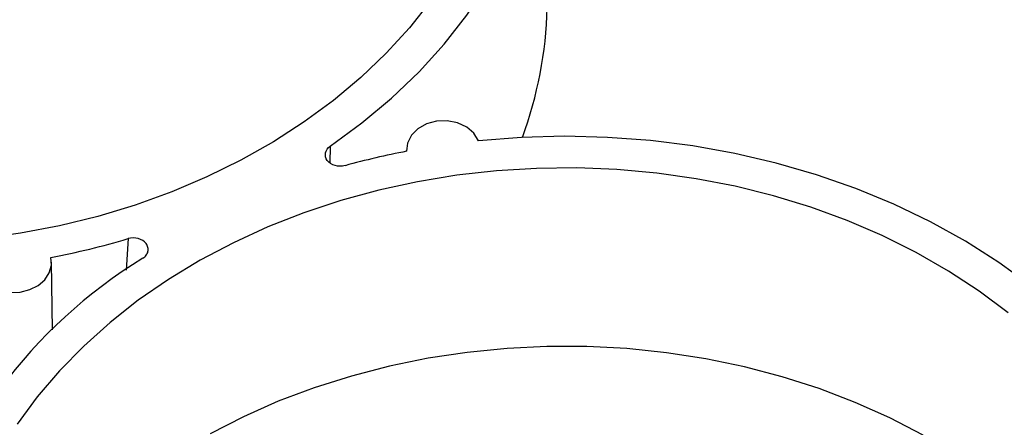
# Paper-space layout 'Sheet1' of a CAD drawing. Units: inches. Extents: x 0 to 34, y 0 to 22.
# Drawn here: x 28.6 to 29.2, y 19.2 to 19.5 of the extents above; entities that cross this region are included whole.
import ezdxf

# ---------------------------------------------------------------- set-up
doc = ezdxf.new("R2010")
doc.units = ezdxf.units.IN
doc.header["$MEASUREMENT"] = 0

psp = doc.layouts.new('Sheet1')

# ---------------------------------------------------------------- linework, layer by layer
at = {"color": 8, "linetype": 'Continuous', "lineweight": 25}
for p, q in [((28.76625, 19.40196), (28.76606, 19.39077)), ((28.63206, 19.34061), (28.63077, 19.31976))]:
    psp.add_line(p, q, dxfattribs=at)
at = {"color": 7, "linetype": 'Continuous', "lineweight": 25}
for p, q in [((28.81687, 19.39957), (28.81689, 19.39852)), ((28.58205, 19.28013), (28.58134, 19.3249))]:
    psp.add_line(p, q, dxfattribs=at)
at = {"color": 7, "linetype": 'Continuous', "lineweight": 25, "flags": 128}
for points in [[(28.76625, 19.40196), (28.78725, 19.41739), (28.8069, 19.43387), (28.82512, 19.45131), (28.84182, 19.46964), (28.85693, 19.48879), (28.87039, 19.50867), (28.88214, 19.52919), (28.89213, 19.55027), (28.90031, 19.57182), (28.90665, 19.59373), (28.91112, 19.61592), (28.9137, 19.63829), (28.91438, 19.66075), (28.91316, 19.68318), (28.91004, 19.70551), (28.90503, 19.72762), (28.89817, 19.74943), (28.88947, 19.77084)], [(28.83281, 19.49812), (28.8188, 19.48049), (28.80334, 19.46359), (28.78652, 19.44751), (28.76839, 19.43231), (28.74904, 19.41805), (28.72854, 19.4048), (28.70698, 19.3926), (28.68445, 19.38152)], [(28.86466, 19.40555), (28.86158, 19.4105), (28.85681, 19.41456), (28.85073, 19.41738), (28.84388, 19.41874), (28.83681, 19.41851), (28.83011, 19.41671), (28.82436, 19.4135), (28.82003, 19.40915), (28.81748, 19.40401), (28.81692, 19.39853)], [(29.25029, 19.29352), (29.23069, 19.30967), (29.20977, 19.32479), (29.18763, 19.33882), (29.16436, 19.3517), (29.14006, 19.36337), (29.11484, 19.37378), (29.08879, 19.38289), (29.06203, 19.39067), (29.03468, 19.39707), (29.00684, 19.40207), (28.97865, 19.40565), (28.95021, 19.40779), (28.92165, 19.40849), (28.8931, 19.40774), (28.86466, 19.40555)], [(28.68445, 19.38152), (28.66105, 19.37159), (28.63688, 19.36286), (28.61202, 19.35536), (28.5866, 19.34913), (28.56072, 19.34419), (28.53448, 19.34057)], [(29.21597, 19.29149), (29.19673, 19.30582), (29.17634, 19.31914), (29.15488, 19.33142), (29.13245, 19.34258), (29.10913, 19.35259), (29.08503, 19.36141), (29.06024, 19.369), (29.03487, 19.37532), (29.00902, 19.38035), (28.98281, 19.38407), (28.95634, 19.38646), (28.92973, 19.38751), (28.90309, 19.38722), (28.87652, 19.38559), (28.85014, 19.38263), (28.82407, 19.37835), (28.7984, 19.37276), (28.77325, 19.36589), (28.74872, 19.35778), (28.72492, 19.34844), (28.70194, 19.33793), (28.67989, 19.32628), (28.65885, 19.31355), (28.63891, 19.29979), (28.62016, 19.28505), (28.60268, 19.2694), (28.58653, 19.2529), (28.57179, 19.23563), (28.55852, 19.21765)], [(28.53097, 19.32079), (28.53308, 19.31593), (28.53672, 19.31166), (28.54165, 19.30826), (28.54754, 19.30596), (28.554, 19.30492), (28.56059, 19.3052), (28.56686, 19.3068), (28.57239, 19.30959), (28.57682, 19.31339), (28.57984, 19.31795), (28.58125, 19.32296), (28.58096, 19.32809)], [(29.15961, 19.21036), (29.1375, 19.22176), (29.11449, 19.23203), (29.09066, 19.24111), (29.06613, 19.24897), (29.041, 19.25559), (29.01536, 19.26092), (28.98934, 19.26495), (28.96303, 19.26767), (28.93655, 19.26905), (28.91, 19.2691), (28.88351, 19.26781), (28.85718, 19.26519), (28.83112, 19.26125), (28.80544, 19.25601), (28.78025, 19.24948), (28.75566, 19.24171), (28.73176, 19.23271), (28.70866, 19.22253), (28.68646, 19.2112)]]:
    psp.add_lwpolyline(points, dxfattribs=at)
at = {"color": 7, "linetype": 'Continuous', "lineweight": 25}
for centre, radius, start, end in [((28.64127, 19.50099), 0.26907, 339.729, 358.41624), ((28.91813, 18.87144), 0.53671, 100.86889, 105.35117), ((28.48022, 19.84982), 0.53137, 280.92904, 286.6039), ((28.81715, 19.04098), 0.33594, 121.4447, 165.37506)]:
    psp.add_arc(centre, radius, start, end, dxfattribs=at)
for points, knots in [([(28.77604, 19.38901), (28.77172, 19.38782), (28.76658, 19.38929), (28.76196, 19.39538), (28.76282, 19.39961), (28.76625, 19.40196)], [0, 0, 0, 0, 0.001369109, 0.001369109, 0.002738219, 0.002738219, 0.002738219, 0.002738219]), ([(28.6419, 19.32758), (28.64279, 19.32817), (28.64354, 19.32885), (28.6447, 19.33042), (28.64509, 19.33127), (28.64549, 19.33304), (28.64549, 19.33395), (28.64507, 19.33572), (28.64467, 19.33657), (28.64291, 19.33889), (28.64102, 19.3401), (28.63667, 19.34128), (28.63423, 19.34126), (28.63206, 19.34061)], [0, 0, 0, 0, 0.125, 0.125, 0.25, 0.25, 0.375, 0.375, 0.5, 0.5, 0.75, 0.75, 1, 1, 1, 1])]:
    psp.add_open_spline(points, degree=3, knots=knots, dxfattribs=at)

doc.saveas('drawing.dxf')
